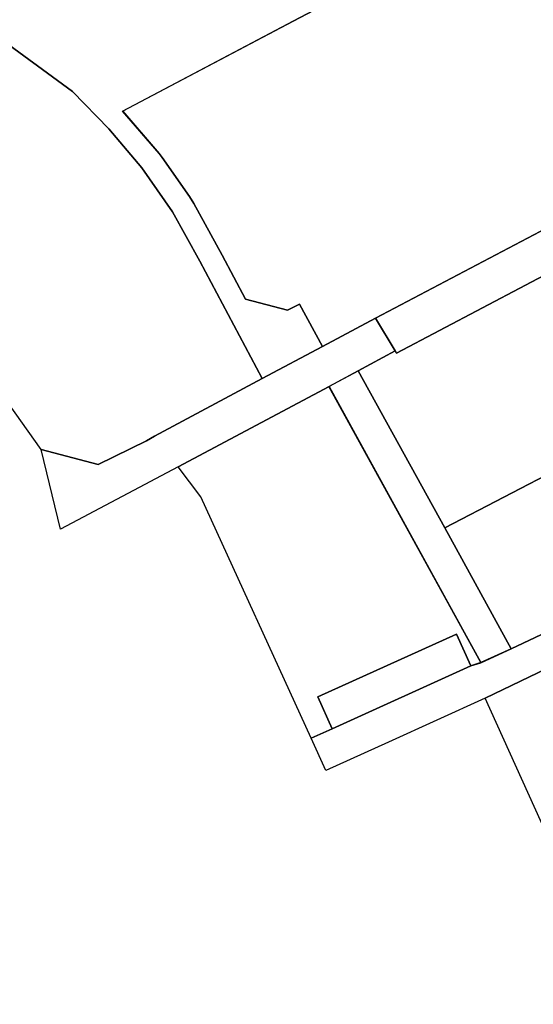
# Model space of a CAD drawing. Extents: x 2581980 to 2590454, y 1219038 to 1225131.
# Drawn here: x 2584435 to 2584619, y 1219947 to 1220300 of the extents above; entities that cross this region are included whole.
import ezdxf

# ---------------------------------------------------------------- set-up
doc = ezdxf.new("R2010")
doc.units = 0
doc.header["$MEASUREMENT"] = 0
for name, color, linetype in [('grundeigentum_privates', 10, 'Continuous'), ('grundeigentum_sdr', 10, 'Continuous'), ('grundeigentum_weiteres', 10, 'Continuous')]:
    doc.layers.add(name, color=color, linetype=linetype)

# ---------------------------------------------------------------- blocks, each defined once
blk = doc.blocks.new('e322_grundeigentum_AUTOCAD_OD_2_FMEBLOCK307')
at = {"layer": 'grundeigentum_weiteres'}
blk.add_lwpolyline([(-169.7, 66.86), (-169.33, 71.68), (-166.28, 110.56), (-137.85, 111.64), (-120.95, 121.32), (-118.61, 121.78), (-114.45, 121.73), (-85.02, 117.97), (-71.82, 117.55), (-69.91, 117.17), (-53.92, 108.65), (-41.66, 99.52), (-28.49, 89.62), (-17.38, 82.87), (18.24, 68.46), (45.26, 53.17), (101.74, 11.69), (114.76, -1.64), (126.6, -15.58), (137.6, -31.36), (147.41, -48.98), (169.7, -91.06), (131.12, -111.68), (128.22, -113.34), (110.91, -121.78), (90.51, -116.39), (67.09, -83.62), (65.42, -80.03), (61.86, -75.19), (58.19, -70.41), (54.38, -65.74), (50.51, -61.11), (46.61, -56.53), (42.59, -52.03), (38.54, -47.56), (34.48, -43.1), (30.39, -38.68), (26.28, -34.28), (22.12, -29.9), (17.93, -25.57), (13.7, -21.28), (9.45, -17.02), (5.13, -12.81), (3.74, -14.23), (-0.58, -10.05), (-4.93, -5.9), (-9.36, -1.81), (-13.83, 2.19), (-18.36, 6.17), (-21.4, 8.78), (-24.48, 11.37), (-43.31, 22.89), (-68.05, 31.4), (-92.04, 41.93), (-110.48, 51.29), (-125.16, 57.25), (-130.72, 59.49), (-147.53, 65.82)], close=True, dxfattribs=at)
blk = doc.blocks.new('e322_grundeigentum_AUTOCAD_OD_2_FMEBLOCK368')
at = {"layer": 'grundeigentum_weiteres'}
blk.add_lwpolyline([(-27.4, -5.56), (22.26, 16.91), (27.4, 5.57), (-22.27, -16.91)], close=True, dxfattribs=at)
blk = doc.blocks.new('e322_grundeigentum_AUTOCAD_OD_2_FMEBLOCK404')
at = {"layer": 'grundeigentum_weiteres'}
blk.add_lwpolyline([(-135.02, -58.07), (-127.51, -54.67), (-77.84, -32.19), (-74.23, -31.03), (-63.33, -26.04), (-3.4, 2.25), (8.46, 7.8), (78.59, 40.92), (92.15, 47.35), (109.98, 55.65), (118.6, 59.74), (120.17, 60.59), (121.64, 61.61), (122.92, 62.87), (123.88, 64.38), (124.52, 66.06), (124.81, 67.84), (124.73, 69.62), (135.02, 52.39), (130.15, 51.87), (121.62, 47.83), (104.89, 39.97), (89.94, 32.96), (85.47, 30.86), (66.42, 22.01), (53.54, 15.92), (42.4, 10.69), (29.51, 4.63), (8.93, -5.09), (0.12, -9.23), (-28.27, -22.58), (-45.41, -30.65), (-49.84, -32.76), (-50.63, -33.12), (-72.65, -43.72), (-107.29, -59.47), (-129.74, -69.62)], close=True, dxfattribs=at)
blk = doc.blocks.new('e322_grundeigentum_AUTOCAD_OD_2_FMEBLOCK769')
at = {"layer": 'grundeigentum_weiteres'}
blk.add_lwpolyline([(-35.17, 49.51), (-13.15, 60.1), (6.13, 18.94), (16.31, -2.78), (22.62, -16.24), (35.17, -53.75), (29.12, -57.68), (17.89, -53.8), (16, -60.1), (-0.13, -55.64, -0.26937), (-10.05, -40.46, -0.269743), (-1.76, -24.33)], format="xyb", close=True, dxfattribs=at)
blk = doc.blocks.new('e322_grundeigentum_AUTOCAD_OD_2_FMEBLOCK813')
at = {"layer": 'grundeigentum_weiteres'}
blk.add_lwpolyline([(-130.18, 0.21), (-69.1, 32.39), (-29.45, 53.28), (28.97, 84.07), (37.87, 79.26), (57.11, 68.88), (96.52, 47.64), (114.23, 14.25), (125.82, 19.88), (130.18, 15.26), (75.56, -13.41), (51.15, -26.23), (-39.58, -73.9), (-58.58, -84.07), (-66.83, -68.88), (-71.11, -71.13), (-86.14, -67.17), (-94.5, -51.33), (-104.71, -32.94), (-106.26, -30.35), (-115.99, -16.38), (-117.11, -14.95)], close=True, dxfattribs=at)
blk = doc.blocks.new('e322_grundeigentum_AUTOCAD_OD_2_FMEBLOCK847')
at = {"layer": 'grundeigentum_weiteres'}
blk.add_lwpolyline([(-150.26, 64.43), (-146.75, 93.05), (-128.64, 80.54), (-126.77, 73.72), (-121.74, 68.4), (-98.31, 58.32), (-94.19, 56.41), (-73.91, 46.96), (-66.9, 43.61), (-51.04, 35.91), (-39.98, 30.35), (-33.7, 26.97), (-20.93, 20.06), (-5.96, 11.96), (20.4, -2.33), (43.95, -15.11), (107.49, -49.51), (142.31, -68.94), (150.26, -79.22), (149.6, -81.46), (144.03, -84.92), (141.71, -85.19), (128.67, -92.05), (124.31, -87.42), (112.72, -93.05), (95.01, -59.67), (55.6, -38.43), (36.36, -28.04), (27.46, -23.24), (-48, 17.53), (-73.34, 30.19), (-100.55, 42.87)], close=True, dxfattribs=at)
blk = doc.blocks.new('e322_grundeigentum_AUTOCAD_OD_2_FMEBLOCK1012')
at = {"layer": 'grundeigentum_weiteres'}
blk.add_lwpolyline([(183.7, -1.13), (144.05, -22.02), (82.98, -54.2), (96.04, -69.36), (97.16, -70.79), (106.89, -84.76), (108.45, -87.35), (118.65, -105.74), (127.02, -121.58), (142.05, -125.54), (146.33, -123.29), (154.57, -138.48), (132.96, -150), (110.67, -107.92), (100.86, -90.3), (89.86, -74.52), (78.02, -60.58), (65, -47.25), (8.52, -5.77)], dxfattribs=at)
blk = doc.blocks.new('e322_grundeigentum_AUTOCAD_OD_2_FMEBLOCK1115')
at = {"layer": 'grundeigentum_weiteres'}
blk.add_lwpolyline([(-85.4, -8.4), (-72.21, -1.21), (-71.68, -2.08), (5.29, 38.48), (54.41, 64.51), (55.52, 62.55), (73.23, 31.33), (85.4, 7.86), (9.04, -31.66), (-54.43, -64.5)], close=True, dxfattribs=at)
blk = doc.blocks.new('e322_grundeigentum_AUTOCAD_OD_2_FMEBLOCK1432')
at = {"layer": 'grundeigentum_weiteres'}
blk.add_lwpolyline([(-32.66, 46.63), (-22.18, 52.21), (8.79, -3.9), (32.66, -47.22), (21.76, -52.21)], close=True, dxfattribs=at)
blk = doc.blocks.new('e322_grundeigentum_AUTOCAD_OD_2_FMEBLOCK1474')
at = {"layer": 'grundeigentum_weiteres'}
blk.add_lwpolyline([(-54.25, 34.16), (-0.16, 62.94), (54.25, -35.9), (50.64, -37.06), (45.51, -25.72), (-4.15, -48.19), (0.98, -59.54), (-6.53, -62.94), (-46.03, 23.43)], close=True, dxfattribs=at)
blk = doc.blocks.new('e322_grundeigentum_AUTOCAD_OD_2_FMEBLOCK1778')
at = {"layer": 'grundeigentum_weiteres'}
blk.add_lwpolyline([(-63.4, -9.23), (-43, -14.62), (-25.69, -6.18), (-22.79, -4.52), (15.79, 16.1), (37.4, 27.62), (56.4, 37.79), (63.4, 26.05), (50.21, 18.86), (39.73, 13.28), (-14.36, -15.5), (-56.44, -37.79)], close=True, dxfattribs=at)
blk = doc.blocks.new('e322_grundeigentum_AUTOCAD_OD_2_FMEBLOCK1831')
at = {"layer": 'grundeigentum_weiteres'}
blk.add_lwpolyline([(-137.65, -64.54), (-46.91, -16.86), (-22.5, -4.04), (32.12, 24.62), (45.16, 31.48), (47.47, 31.75), (53.05, 35.21), (53.71, 37.45), (121.4, 77.15), (123.52, 76.06), (135.54, 69.92), (137.65, 68.85), (62.57, 24.77), (59.25, 25.28), (53.69, 21.83), (53.2, 19.21), (42.71, 13.28), (42.16, 13.89), (-4.03, -10.56), (-53.15, -36.59), (-130.12, -77.15), (-130.65, -76.28)], close=True, dxfattribs=at)
blk = doc.blocks.new('e322_grundeigentum_AUTOCAD_OD_2_FMEBLOCK1837')
at = {"layer": 'grundeigentum_sdr'}
blk.add_lwpolyline([(-109.16, 0.21), (-48.08, 32.39), (-8.43, 53.28), (49.99, 84.07), (58.89, 79.26), (78.13, 68.88), (69.35, 52.44), (97.71, 37.24), (99.83, 41.21), (105.82, 37.99), (109.16, 35.15), (81.85, 20.61), (98.39, -10.68), (96.58, -13.41), (72.17, -26.23), (-18.56, -73.9), (-37.56, -84.07), (-45.8, -68.88), (-50.08, -71.13), (-65.11, -67.17), (-73.48, -51.33), (-83.68, -32.94), (-85.24, -30.35), (-94.97, -16.38), (-96.09, -14.95)], close=True, dxfattribs=at)
blk = doc.blocks.new('e322_grundeigentum_AUTOCAD_OD_2_FMEBLOCK1840')
at = {"layer": 'grundeigentum_sdr'}
blk.add_lwpolyline([(-85.4, -8.4), (-72.21, -1.21), (-71.68, -2.08), (5.29, 38.48), (54.41, 64.51), (55.52, 62.55), (73.23, 31.33), (85.4, 7.86), (9.04, -31.66), (-54.43, -64.5)], close=True, dxfattribs=at)
blk = doc.blocks.new('e322_grundeigentum_AUTOCAD_OD_2_FMEBLOCK7755')
at = {"layer": 'grundeigentum_privates'}
blk.add_lwpolyline([(-42.84, 5.24), (20.63, 38.08), (32.88, 12.08), (33.92, 12), (34.77, 11.42), (35.28, 10.55), (42.61, -5.13), (42.84, -6.46), (42.58, -7.77), (41.99, -8.98), (40.96, -9.8), (-18.97, -38.08)], close=True, dxfattribs=at)
blk = doc.blocks.new('e322_grundeigentum_AUTOCAD_OD_2_FMEBLOCK8299')
at = {"layer": 'grundeigentum_sdr'}
blk.add_lwpolyline([(-27.4, -5.56), (22.26, 16.91), (27.4, 5.57), (-22.27, -16.91)], close=True, dxfattribs=at)

msp = doc.modelspace()

# ---------------------------------------------------------------- block references
at = {"layer": 'grundeigentum_privates'}
msp.add_blockref('e322_grundeigentum_AUTOCAD_OD_2_FMEBLOCK7755', (2584630.441, 1220112.483), dxfattribs=at)
at = {"layer": 'grundeigentum_sdr'}
for name, p in [('e322_grundeigentum_AUTOCAD_OD_2_FMEBLOCK1837', (2584581.384, 1220266.6655)), ('e322_grundeigentum_AUTOCAD_OD_2_FMEBLOCK1840', (2584642.03, 1220182.232)), ('e322_grundeigentum_AUTOCAD_OD_2_FMEBLOCK8299', (2584569.56, 1220062.6815))]:
    msp.add_blockref(name, p, dxfattribs=at)
at = {"layer": 'grundeigentum_weiteres'}
for name, p in [('e322_grundeigentum_AUTOCAD_OD_2_FMEBLOCK1012', (2584389.251, 1220321.0755)), ('e322_grundeigentum_AUTOCAD_OD_2_FMEBLOCK847', (2584603.9155, 1220373.9735)), ('e322_grundeigentum_AUTOCAD_OD_2_FMEBLOCK307', (2584352.5115, 1220262.1355)), ('e322_grundeigentum_AUTOCAD_OD_2_FMEBLOCK813', (2584602.4065, 1220266.6655)), ('e322_grundeigentum_AUTOCAD_OD_2_FMEBLOCK1831', (2584700.47, 1220257.301)), ('e322_grundeigentum_AUTOCAD_OD_2_FMEBLOCK1115', (2584642.03, 1220182.232)), ('e322_grundeigentum_AUTOCAD_OD_2_FMEBLOCK1778', (2584506.4235, 1220154.9775)), ('e322_grundeigentum_AUTOCAD_OD_2_FMEBLOCK1432', (2584578.8105, 1220121.624)), ('e322_grundeigentum_AUTOCAD_OD_2_FMEBLOCK404', (2584674.8, 1220100.4385)), ('e322_grundeigentum_AUTOCAD_OD_2_FMEBLOCK1474', (2584546.3145, 1220105.311)), ('e322_grundeigentum_AUTOCAD_OD_2_FMEBLOCK368', (2584569.56, 1220062.6815)), ('e322_grundeigentum_AUTOCAD_OD_2_FMEBLOCK769', (2584637.3165, 1220007.2165))]:
    msp.add_blockref(name, p, dxfattribs=at)

doc.saveas('drawing.dxf')
